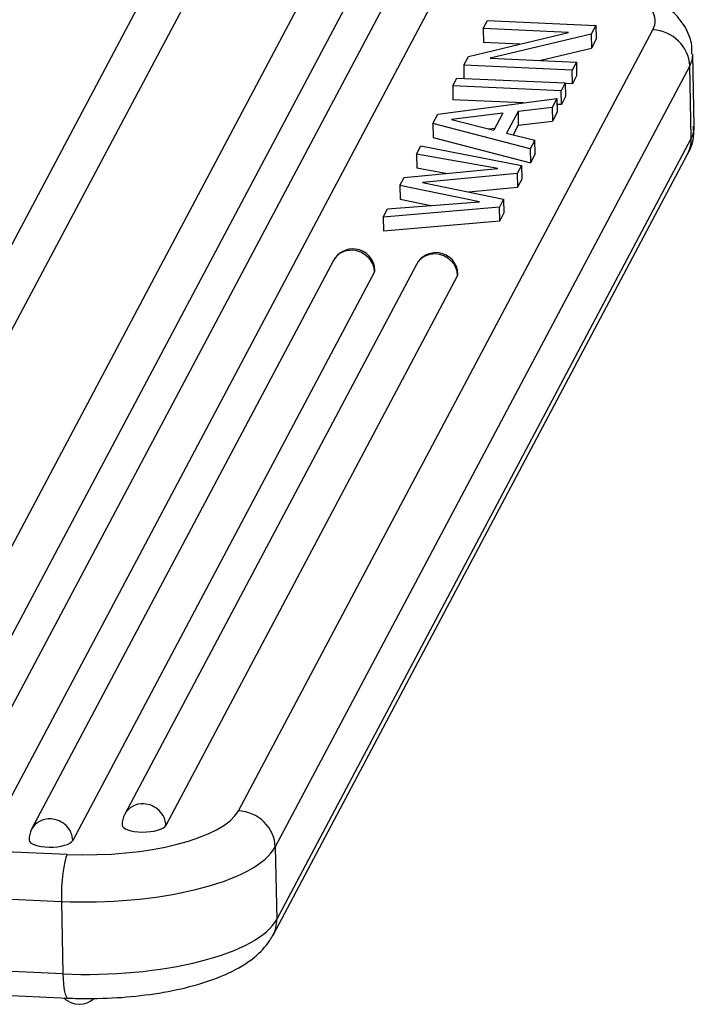
# Model space of a CAD drawing. Units: millimetres. Extents: x 2090 to 2684, y 588 to 1008.
# Drawn here: x 2250 to 2268, y 699 to 726 of the extents above; entities that cross this region are included whole.
import ezdxf

# ---------------------------------------------------------------- set-up
doc = ezdxf.new("R2010")
doc.units = ezdxf.units.MM
doc.header["$LTSCALE"] = 65.395
doc.layers.get('0').update_dxf_attribs({"linetype": 'CONTINUOUS', "lineweight": 30})

msp = doc.modelspace()

# ---------------------------------------------------------------- linework, layer by layer
for p, q in [((2255.002, 727.673), (2242.279, 703.706)), ((2257.994, 727.415), (2245.667, 704.196)), ((2260.256, 727.314), (2247.929, 704.096)), ((2259.114, 727.107), (2246.787, 703.889)), ((2261.376, 727.007), (2249.049, 703.788)), ((2253.275, 726.732), (2240.551, 702.765)), ((2262.478, 725.776), (2262.593, 725.993)), ((2262.593, 725.993), (2265.543, 725.862)), ((2255.817, 704.497), (2267.097, 725.744)), ((2262.077, 725.021), (2264.801, 725.673)), ((2262.478, 725.776), (2262.485, 725.4)), ((2264.801, 725.673), (2262.478, 725.776)), ((2265.543, 725.862), (2265.416, 725.622)), ((2265.543, 725.862), (2265.551, 725.486)), ((2263.478, 725.356), (2262.485, 725.4)), ((2265.416, 725.622), (2262.665, 724.971)), ((2265.416, 725.622), (2265.423, 725.246)), ((2265.551, 725.486), (2265.423, 725.246)), ((2264.009, 724.911), (2265.423, 725.246)), ((2261.949, 724.781), (2262.077, 725.021)), ((2262.665, 724.971), (2265.015, 724.867)), ((2265.015, 724.867), (2264.9, 724.65)), ((2265.015, 724.867), (2265.023, 724.491)), ((2268.223, 723.11), (2268.182, 725.083)), ((2268.1, 724.761), (2256.82, 703.514)), ((2264.9, 724.65), (2261.949, 724.781)), ((2261.949, 724.781), (2261.957, 724.423)), ((2264.907, 724.274), (2264.9, 724.65)), ((2268.141, 722.788), (2268.1, 724.761)), ((2261.649, 724.215), (2261.764, 724.432)), ((2261.764, 724.432), (2264.714, 724.301)), ((2265.023, 724.491), (2264.907, 724.274)), ((2264.599, 724.084), (2261.649, 724.215)), ((2261.649, 724.215), (2261.657, 723.839)), ((2264.714, 724.301), (2264.599, 724.084)), ((2264.607, 723.708), (2264.599, 724.084)), ((2264.714, 724.301), (2264.722, 723.925)), ((2264.907, 724.274), (2264.715, 724.283)), ((2261.241, 723.447), (2264.488, 723.875)), ((2263.57, 723.754), (2261.657, 723.839)), ((2264.488, 723.875), (2264.36, 723.633)), ((2264.488, 723.875), (2264.496, 723.499)), ((2264.722, 723.925), (2264.607, 723.708)), ((2263.427, 723.52), (2263.115, 722.934)), ((2264.36, 723.633), (2263.427, 723.52)), ((2263.427, 723.52), (2263.434, 723.145)), ((2264.36, 723.633), (2264.368, 723.257)), ((2264.607, 723.708), (2264.492, 723.713)), ((2261.106, 723.193), (2261.241, 723.447)), ((2263.016, 723.473), (2261.615, 723.301)), ((2261.615, 723.301), (2262.773, 723.015)), ((2263.016, 723.473), (2262.773, 723.015)), ((2263.434, 723.145), (2264.368, 723.257)), ((2264.496, 723.499), (2264.368, 723.257)), ((2263.76, 722.503), (2261.106, 723.193)), ((2261.106, 723.193), (2261.114, 722.817)), ((2262.634, 723.049), (2262.802, 723.07)), ((2263.434, 723.145), (2263.299, 722.889)), ((2256.861, 701.541), (2268.141, 722.788)), ((2261.114, 722.817), (2263.768, 722.127)), ((2263.115, 722.934), (2263.888, 722.745)), ((2263.888, 722.745), (2263.76, 722.503)), ((2263.896, 722.369), (2263.888, 722.745)), ((2260.665, 722.362), (2260.787, 722.59)), ((2260.787, 722.59), (2263.522, 722.054)), ((2263.76, 722.503), (2263.768, 722.127)), ((2256.761, 701.116), (2268.041, 722.363)), ((2260.665, 722.362), (2260.673, 721.986)), ((2262.879, 721.968), (2260.665, 722.362)), ((2263.896, 722.369), (2263.768, 722.127)), ((2260.328, 721.727), (2262.879, 721.968)), ((2260.673, 721.986), (2261.504, 721.838)), ((2263.522, 722.054), (2263.406, 721.837)), ((2263.522, 722.054), (2263.53, 721.679)), ((2260.213, 721.51), (2260.328, 721.727)), ((2263.406, 721.837), (2260.826, 721.591)), ((2263.406, 721.837), (2263.414, 721.462)), ((2263.53, 721.679), (2263.414, 721.462)), ((2260.213, 721.51), (2260.221, 721.135)), ((2262.375, 721.065), (2260.213, 721.51)), ((2260.826, 721.591), (2263.035, 721.138)), ((2262.08, 721.334), (2263.414, 721.462)), ((2260.221, 721.135), (2261.053, 720.963)), ((2263.035, 721.138), (2262.92, 720.921)), ((2263.035, 721.138), (2263.043, 720.763)), ((2262.92, 720.921), (2259.755, 720.647)), ((2259.755, 720.647), (2259.875, 720.873)), ((2259.875, 720.873), (2262.375, 721.065)), ((2262.928, 720.546), (2262.92, 720.921)), ((2259.755, 720.647), (2259.763, 720.272)), ((2263.043, 720.763), (2262.928, 720.546)), ((2259.763, 720.272), (2262.928, 720.546)), ((2258.403, 719.463), (2250.191, 703.995)), ((2260.664, 719.363), (2252.723, 704.405)), ((2259.523, 719.156), (2251.311, 703.688)), ((2261.784, 719.055), (2253.843, 704.097)), ((2242.279, 703.706), (2251.162, 703.312)), ((2256.82, 703.514), (2256.861, 701.541)), ((2246.148, 702.248), (2251.001, 702.032)), ((2251.001, 702.032), (2251.042, 700.059)), ((2251.042, 700.059), (2247.404, 700.221)), ((2247.409, 699.568), (2251.178, 699.4))]:
    msp.add_line(p, q)
for centre, start, end in [((2258.933, 719.182), 82.718, 152.0364), ((2258.933, 719.182), 1.1937, 82.718), ((2261.194, 719.081), 82.718, 152.0364), ((2261.194, 719.081), 1.1937, 82.718), ((2253.253, 704.123), 152.0364, 181.1937), ((2250.721, 703.714), 152.0364, 181.1937), ((2251.489, 699.832), 225.2964, 313.1764)]:
    msp.add_arc(centre, 0.6, start, end)
for centre, major_axis, ratio, start_param, end_param in [((2263.163, 725.918), (3.999, 0.083), 0.342188, 6.094547, 7.665344), ((2267.116, 724.804), (0.883, -0.469), 0.922963, 0.475516, 2.046312), ((2263.183, 724.979), (4.999, 0.104), 0.342188, 6.094547, 6.282986), ((2263.224, 723.006), (-4.999, -0.104), 0.342188, 2.952955, 3.141597), ((2267.158, 722.831), (0.883, -0.469), 0.922963, 6.283167, 6.758701), ((2258.933, 719.182), (0.53, -0.281), 0.922963, 2.046312, 3.141574), ((2258.933, 719.182), (0.53, -0.281), 0.922963, 0.475516, 2.046312), ((2261.194, 719.081), (0.53, -0.281), 0.922963, 2.046312, 3.141574), ((2261.194, 719.081), (0.53, -0.281), 0.922963, 0.475516, 2.046312), ((2258.933, 719.182), (-0.6, -0.012), 0.342188, 2.952955, 3.141597), ((2261.194, 719.081), (-0.6, -0.012), 0.342188, 2.952955, 3.141597), ((2253.253, 704.123), (-0.53, 0.281), 0.922963, 5.187905, 6.283167), ((2253.253, 704.123), (-0.53, 0.281), 0.922963, 3.617108, 5.187905), ((2250.721, 703.714), (-0.53, 0.281), 0.922963, 5.187905, 6.283167), ((2250.721, 703.714), (-0.53, 0.281), 0.922963, 3.617108, 5.187905), ((2251.883, 704.671), (3.999, 0.083), 0.342188, 4.523751, 6.094547), ((2255.837, 703.557), (-0.883, 0.469), 0.922963, 3.617108, 5.187905), ((2253.253, 704.123), (-0.6, -0.012), 0.342188, 0.000005, 2.952955), ((2250.721, 703.714), (-0.6, -0.012), 0.342188, 0.000005, 2.952955), ((2251.903, 703.732), (4.999, 0.104), 0.342188, 5.287405, 6.094547), ((2251.181, 702.372), (-0.044, -0.999), 0.176201, 3.496632, 5.067428), ((2251.903, 703.732), (4.999, 0.104), 0.342188, 4.523751, 5.287405), ((2251.944, 701.759), (-4.999, -0.104), 0.342188, 1.382158, 2.952955), ((2255.878, 701.584), (-0.883, 0.469), 0.922963, 3.146949, 3.617108), ((2251.222, 700.399), (-0.044, -0.999), 0.176201, 5.067458, 6.282765)]:
    msp.add_ellipse(centre, major_axis=major_axis, ratio=ratio, start_param=start_param, end_param=end_param)
for points, knots in [([(2268.155, 725.082), (2268.164, 725.184), (2268.158, 725.472), (2267.944, 725.91), (2267.573, 726.325), (2267.05, 726.672), (2266.34, 726.966), (2265.438, 727.19), (2264.603, 727.299), (2264.102, 727.331), (2263.949, 727.338)], [0, 0, 0, 0, 0.061228, 0.177683, 0.294017, 0.427639, 0.590128, 0.762854, 0.92903, 1, 1, 1, 1]), ([(2251.178, 699.4), (2251.36, 699.392), (2251.888, 699.381), (2252.78, 699.417), (2253.8, 699.547), (2254.744, 699.762), (2255.585, 700.07), (2256.227, 700.451), (2256.597, 700.836), (2256.733, 701.064), (2256.761, 701.116)], [0, 0, 0, 0, 0.077584, 0.225315, 0.373732, 0.523944, 0.678617, 0.843059, 0.965836, 1, 1, 1, 1])]:
    msp.add_open_spline(points, degree=3, knots=knots)
msp.add_open_spline([(2268.041, 722.363), (2268.255, 722.709), (2268.196, 723.11)], degree=2)

doc.saveas('drawing.dxf')
